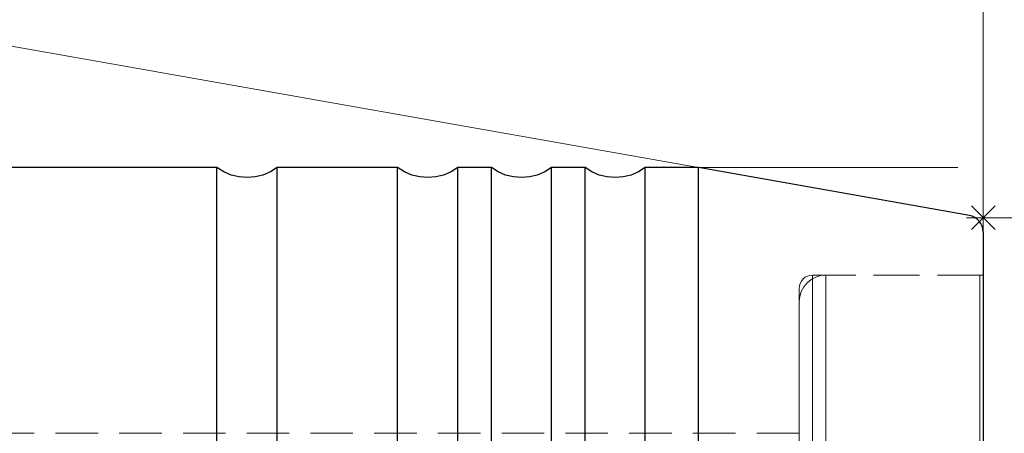
# Model space of a CAD drawing. Extents: x 13 to 827, y 18 to 576.
# Drawn here: x 544 to 628, y 368 to 403 of the extents above; entities that cross this region are included whole.
import ezdxf

# ---------------------------------------------------------------- set-up
doc = ezdxf.new("R2010")
doc.units = 0
doc.header["$MEASUREMENT"] = 0
for name, pattern in [('AI-Linetype-219', [5.4, 3.6, -1.8]), ('AI-Linetype-221', [5.4, 3.6, -1.8]), ('AI-Linetype-287', [5.4, 3.6, -1.8]), ('AI-Linetype-289', [5.4, 3.6, -1.8]), ('AI-Linetype-302', [5.4, 3.6, -1.8]), ('AI-Linetype-326', [5.4, 3.6, -1.8]), ('AI-Linetype-37', [5.4, 3.6, -1.8]), ('AI-Linetype-38', [5.4, 3.6, -1.8]), ('AI-Linetype-81', [5.4, 3.6, -1.8]), ('AI-Linetype-82', [5.4, 3.6, -1.8]), ('AI-Linetype-83', [5.4, 3.6, -1.8])]:
    doc.linetypes.add(name, pattern=pattern)
doc.layers.add('Ebene 1', color=7, linetype='Continuous', lineweight=0)

msp = doc.modelspace()

# ---------------------------------------------------------------- linework, layer by layer
at = {"layer": 'Ebene 1', "color": 18, "linetype": 'AI-Linetype-287', "lineweight": 18, "true_color": 0x000000}
msp.add_line((625.584, 381.489), (611.411, 381.489), dxfattribs=at)
at = {"layer": 'Ebene 1', "color": 18, "linetype": 'AI-Linetype-221', "lineweight": 18, "true_color": 0x000000}
msp.add_line((625.868, 381.489), (612.545, 381.489), dxfattribs=at)
at = {"layer": 'Ebene 1', "color": 18, "linetype": 'AI-Linetype-302', "lineweight": 18, "true_color": 0x000000}
msp.add_line((610.277, 368.096), (525.238, 368.096), dxfattribs=at)
at = {"layer": 'Ebene 1', "color": 18, "linetype": 'AI-Linetype-219', "lineweight": 18, "true_color": 0x000000}
msp.add_lwpolyline([(612.545, 381.489), (612.103, 381.445), (611.677, 381.316), (611.285, 381.107), (610.942, 380.825), (610.66, 380.481), (610.45, 380.089), (610.321, 379.664), (610.277, 379.221)], dxfattribs=at)
at = {"layer": 'Ebene 1', "color": 18, "linetype": 'AI-Linetype-289', "lineweight": 18, "true_color": 0x000000}
msp.add_lwpolyline([(611.411, 381.489), (611.19, 381.467), (610.977, 381.403), (610.781, 381.298), (610.609, 381.157), (610.468, 380.985), (610.363, 380.789), (610.299, 380.576), (610.277, 380.355)], dxfattribs=at)
at = {"layer": 'Ebene 1', "color": 18, "linetype": 'AI-Linetype-82', "lineweight": 18, "true_color": 0x000000}
msp.add_lwpolyline([(611.411, 367.936), (611.411, 370.559), (611.411, 372.944), (611.411, 375.071), (611.411, 376.92), (611.411, 378.472), (611.411, 379.715), (611.411, 380.635), (611.411, 381.225), (611.411, 381.479), (611.411, 381.394), (611.411, 380.972), (611.411, 380.216), (611.411, 379.133), (611.411, 377.734), (611.411, 376.032), (611.411, 374.041), (611.411, 371.782), (611.411, 369.276), (611.411, 366.544)], dxfattribs=at)
at = {"layer": 'Ebene 1', "color": 18, "linetype": 'AI-Linetype-326', "lineweight": 18, "true_color": 0x000000}
msp.add_lwpolyline([(612.545, 367.937), (612.545, 370.559), (612.545, 372.944), (612.545, 375.071), (612.545, 376.92), (612.545, 378.473), (612.545, 379.715), (612.545, 380.635), (612.545, 381.225), (612.545, 381.479), (612.545, 381.489), (612.545, 381.394), (612.545, 380.972), (612.545, 380.216), (612.545, 379.133), (612.545, 377.734), (612.545, 376.032), (612.545, 374.042), (612.545, 371.783), (612.545, 369.276), (612.545, 366.544)], dxfattribs=at)
at = {"layer": 'Ebene 1', "color": 18, "linetype": 'AI-Linetype-81', "lineweight": 18, "true_color": 0x000000}
msp.add_lwpolyline([(625.584, 367.937), (625.584, 370.559), (625.584, 372.944), (625.584, 375.071), (625.584, 376.92), (625.584, 378.473), (625.584, 379.715), (625.584, 380.635), (625.584, 381.225), (625.584, 381.479), (625.584, 381.489), (625.584, 381.394), (625.584, 380.972), (625.584, 380.216), (625.584, 379.133), (625.584, 377.734), (625.584, 376.032), (625.584, 374.042), (625.584, 371.783), (625.584, 369.276), (625.584, 366.544)], dxfattribs=at)
at = {"layer": 'Ebene 1', "color": 18, "linetype": 'AI-Linetype-38', "lineweight": 18, "true_color": 0x000000}
msp.add_lwpolyline([(625.868, 367.936), (625.868, 370.559), (625.868, 372.944), (625.868, 375.071), (625.868, 376.92), (625.868, 378.472), (625.868, 379.715), (625.868, 380.635), (625.868, 381.225), (625.868, 381.479), (625.868, 381.394), (625.868, 380.972), (625.868, 380.216), (625.868, 379.133), (625.868, 377.734), (625.868, 376.032), (625.868, 374.041), (625.868, 371.782), (625.868, 369.276), (625.868, 366.544)], dxfattribs=at)
at = {"layer": 'Ebene 1', "color": 18, "linetype": 'AI-Linetype-83', "lineweight": 18, "true_color": 0x000000}
msp.add_lwpolyline([(610.277, 367.515), (610.277, 370.069), (610.277, 372.384), (610.277, 374.437), (610.277, 376.209), (610.277, 377.682), (610.277, 378.843), (610.277, 379.681), (610.277, 380.187), (610.277, 380.356), (610.277, 380.187), (610.277, 379.681), (610.277, 378.843), (610.277, 377.682), (610.277, 376.209), (610.277, 374.437), (610.277, 372.384), (610.277, 370.069), (610.277, 367.515)], dxfattribs=at)
at = {"layer": 'Ebene 1', "color": 18, "linetype": 'AI-Linetype-37', "lineweight": 18, "true_color": 0x000000}
msp.add_lwpolyline([(610.277, 367.081), (610.277, 369.564), (610.277, 371.806), (610.277, 373.784), (610.277, 375.478), (610.277, 376.872), (610.277, 377.951), (610.277, 378.705), (610.277, 379.126), (610.277, 379.211), (610.277, 378.958), (610.277, 378.369), (610.277, 377.452), (610.277, 376.214), (610.277, 374.668), (610.277, 372.83), (610.277, 370.717), (610.277, 368.351), (610.277, 365.756)], dxfattribs=at)
at = {"layer": 'Ebene 1', "color": 208, "lineweight": 18, "true_color": 0x400040}
for points in [[(625.867, 385.147), (625.867, 385.147), (625.867, 469.914), (625.867, 469.914)], [(625.868, 385.147), (625.868, 385.147), (625.868, 451.198), (625.868, 451.198)], [(601.753, 390.588), (601.753, 390.588), (536.329, 402.124), (536.329, 402.124)], [(601.754, 390.588), (601.754, 390.588), (623.708, 390.588), (623.708, 390.588)], [(624.866, 387.339), (624.866, 387.339), (626.87, 385.335), (626.87, 385.335)], [(624.866, 385.335), (624.866, 385.335), (626.87, 387.339), (626.87, 387.339)], [(625.868, 384.919), (625.868, 384.919), (625.868, 387.754), (625.868, 387.754)], [(627.285, 386.337), (627.285, 386.337), (624.451, 386.337), (624.451, 386.337)], [(625.868, 386.337), (625.868, 386.337), (665.159, 386.337), (665.159, 386.337)]]:
    msp.add_open_spline(points, degree=3, dxfattribs=at)
at = {"layer": 'Ebene 1', "color": 18, "lineweight": 25, "true_color": 0x000000}
for points in [[(560.955, 390.589), (560.955, 390.589), (518.152, 390.589), (518.152, 390.589)], [(576.262, 390.589), (576.262, 390.589), (566.057, 390.589), (566.057, 390.589)], [(584.199, 390.589), (584.199, 390.589), (581.364, 390.589), (581.364, 390.589)], [(592.136, 390.589), (592.136, 390.589), (589.301, 390.589), (589.301, 390.589)], [(601.754, 390.589), (601.754, 390.589), (597.238, 390.589), (597.238, 390.589)], [(624.697, 386.543), (624.697, 386.543), (601.754, 390.589), (601.754, 390.589)]]:
    msp.add_open_spline(points, degree=3, dxfattribs=at)
for points, knots in [([(566.057, 390.589), (566.057, 390.589), (565.479, 390.224), (565.479, 390.224), (565.479, 390.224), (564.85, 389.957), (564.85, 389.957), (564.85, 389.957), (564.187, 389.793), (564.187, 389.793), (564.187, 389.793), (563.506, 389.738), (563.506, 389.738), (563.506, 389.738), (562.825, 389.793), (562.825, 389.793), (562.825, 389.793), (562.161, 389.957), (562.161, 389.957), (562.161, 389.957), (561.532, 390.224), (561.532, 390.224), (561.532, 390.224), (560.955, 390.589), (560.955, 390.589)], [0, 0, 0, 0, 1, 1, 1, 2, 2, 2, 3, 3, 3, 4, 4, 4, 5, 5, 5, 6, 6, 6, 7, 7, 7, 8, 8, 8, 8]), ([(560.955, 345.235), (560.955, 345.235), (560.955, 349.133), (560.955, 349.133), (560.955, 349.133), (560.955, 353.003), (560.955, 353.003), (560.955, 353.003), (560.955, 356.816), (560.955, 356.816), (560.955, 356.816), (560.955, 360.543), (560.955, 360.543), (560.955, 360.543), (560.955, 364.156), (560.955, 364.156), (560.955, 364.156), (560.955, 367.629), (560.955, 367.629), (560.955, 367.629), (560.955, 370.937), (560.955, 370.937), (560.955, 370.937), (560.955, 374.054), (560.955, 374.054), (560.955, 374.054), (560.955, 376.958), (560.955, 376.958), (560.955, 376.958), (560.955, 379.627), (560.955, 379.627), (560.955, 379.627), (560.955, 382.041), (560.955, 382.041), (560.955, 382.041), (560.955, 384.183), (560.955, 384.183), (560.955, 384.183), (560.955, 386.037), (560.955, 386.037), (560.955, 386.037), (560.955, 387.588), (560.955, 387.588), (560.955, 387.588), (560.955, 388.826), (560.955, 388.826), (560.955, 388.826), (560.955, 389.741), (560.955, 389.741), (560.955, 389.741), (560.955, 390.327), (560.955, 390.327), (560.955, 390.327), (560.955, 390.578), (560.955, 390.578), (560.955, 390.578), (560.955, 390.589), (560.955, 390.589)], [0, 0, 0, 0, 1, 1, 1, 2, 2, 2, 3, 3, 3, 4, 4, 4, 5, 5, 5, 6, 6, 6, 7, 7, 7, 8, 8, 8, 9, 9, 9, 10, 10, 10, 11, 11, 11, 12, 12, 12, 13, 13, 13, 14, 14, 14, 15, 15, 15, 16, 16, 16, 17, 17, 17, 18, 18, 18, 19, 19, 19, 19]), ([(566.057, 345.235), (566.057, 345.235), (566.057, 349.133), (566.057, 349.133), (566.057, 349.133), (566.057, 353.003), (566.057, 353.003), (566.057, 353.003), (566.057, 356.816), (566.057, 356.816), (566.057, 356.816), (566.057, 360.543), (566.057, 360.543), (566.057, 360.543), (566.057, 364.156), (566.057, 364.156), (566.057, 364.156), (566.057, 367.629), (566.057, 367.629), (566.057, 367.629), (566.057, 370.937), (566.057, 370.937), (566.057, 370.937), (566.057, 374.054), (566.057, 374.054), (566.057, 374.054), (566.057, 376.958), (566.057, 376.958), (566.057, 376.958), (566.057, 379.627), (566.057, 379.627), (566.057, 379.627), (566.057, 382.041), (566.057, 382.041), (566.057, 382.041), (566.057, 384.183), (566.057, 384.183), (566.057, 384.183), (566.057, 386.037), (566.057, 386.037), (566.057, 386.037), (566.057, 387.588), (566.057, 387.588), (566.057, 387.588), (566.057, 388.826), (566.057, 388.826), (566.057, 388.826), (566.057, 389.741), (566.057, 389.741), (566.057, 389.741), (566.057, 390.327), (566.057, 390.327), (566.057, 390.327), (566.057, 390.578), (566.057, 390.578), (566.057, 390.578), (566.057, 390.589), (566.057, 390.589)], [0, 0, 0, 0, 1, 1, 1, 2, 2, 2, 3, 3, 3, 4, 4, 4, 5, 5, 5, 6, 6, 6, 7, 7, 7, 8, 8, 8, 9, 9, 9, 10, 10, 10, 11, 11, 11, 12, 12, 12, 13, 13, 13, 14, 14, 14, 15, 15, 15, 16, 16, 16, 17, 17, 17, 18, 18, 18, 19, 19, 19, 19]), ([(581.364, 390.589), (581.364, 390.589), (580.786, 390.224), (580.786, 390.224), (580.786, 390.224), (580.157, 389.957), (580.157, 389.957), (580.157, 389.957), (579.494, 389.793), (579.494, 389.793), (579.494, 389.793), (578.813, 389.738), (578.813, 389.738), (578.813, 389.738), (578.132, 389.793), (578.132, 389.793), (578.132, 389.793), (577.468, 389.957), (577.468, 389.957), (577.468, 389.957), (576.84, 390.224), (576.84, 390.224), (576.84, 390.224), (576.262, 390.589), (576.262, 390.589)], [0, 0, 0, 0, 1, 1, 1, 2, 2, 2, 3, 3, 3, 4, 4, 4, 5, 5, 5, 6, 6, 6, 7, 7, 7, 8, 8, 8, 8]), ([(576.262, 345.235), (576.262, 345.235), (576.262, 349.133), (576.262, 349.133), (576.262, 349.133), (576.262, 353.003), (576.262, 353.003), (576.262, 353.003), (576.262, 356.816), (576.262, 356.816), (576.262, 356.816), (576.262, 360.543), (576.262, 360.543), (576.262, 360.543), (576.262, 364.156), (576.262, 364.156), (576.262, 364.156), (576.262, 367.629), (576.262, 367.629), (576.262, 367.629), (576.262, 370.937), (576.262, 370.937), (576.262, 370.937), (576.262, 374.054), (576.262, 374.054), (576.262, 374.054), (576.262, 376.958), (576.262, 376.958), (576.262, 376.958), (576.262, 379.627), (576.262, 379.627), (576.262, 379.627), (576.262, 382.041), (576.262, 382.041), (576.262, 382.041), (576.262, 384.183), (576.262, 384.183), (576.262, 384.183), (576.262, 386.037), (576.262, 386.037), (576.262, 386.037), (576.262, 387.588), (576.262, 387.588), (576.262, 387.588), (576.262, 388.826), (576.262, 388.826), (576.262, 388.826), (576.262, 389.741), (576.262, 389.741), (576.262, 389.741), (576.262, 390.327), (576.262, 390.327), (576.262, 390.327), (576.262, 390.578), (576.262, 390.578), (576.262, 390.578), (576.262, 390.589), (576.262, 390.589)], [0, 0, 0, 0, 1, 1, 1, 2, 2, 2, 3, 3, 3, 4, 4, 4, 5, 5, 5, 6, 6, 6, 7, 7, 7, 8, 8, 8, 9, 9, 9, 10, 10, 10, 11, 11, 11, 12, 12, 12, 13, 13, 13, 14, 14, 14, 15, 15, 15, 16, 16, 16, 17, 17, 17, 18, 18, 18, 19, 19, 19, 19]), ([(581.364, 345.235), (581.364, 345.235), (581.364, 349.133), (581.364, 349.133), (581.364, 349.133), (581.364, 353.003), (581.364, 353.003), (581.364, 353.003), (581.364, 356.816), (581.364, 356.816), (581.364, 356.816), (581.364, 360.543), (581.364, 360.543), (581.364, 360.543), (581.364, 364.156), (581.364, 364.156), (581.364, 364.156), (581.364, 367.629), (581.364, 367.629), (581.364, 367.629), (581.364, 370.937), (581.364, 370.937), (581.364, 370.937), (581.364, 374.054), (581.364, 374.054), (581.364, 374.054), (581.364, 376.958), (581.364, 376.958), (581.364, 376.958), (581.364, 379.627), (581.364, 379.627), (581.364, 379.627), (581.364, 382.041), (581.364, 382.041), (581.364, 382.041), (581.364, 384.183), (581.364, 384.183), (581.364, 384.183), (581.364, 386.037), (581.364, 386.037), (581.364, 386.037), (581.364, 387.588), (581.364, 387.588), (581.364, 387.588), (581.364, 388.826), (581.364, 388.826), (581.364, 388.826), (581.364, 389.741), (581.364, 389.741), (581.364, 389.741), (581.364, 390.327), (581.364, 390.327), (581.364, 390.327), (581.364, 390.578), (581.364, 390.578), (581.364, 390.578), (581.364, 390.589), (581.364, 390.589)], [0, 0, 0, 0, 1, 1, 1, 2, 2, 2, 3, 3, 3, 4, 4, 4, 5, 5, 5, 6, 6, 6, 7, 7, 7, 8, 8, 8, 9, 9, 9, 10, 10, 10, 11, 11, 11, 12, 12, 12, 13, 13, 13, 14, 14, 14, 15, 15, 15, 16, 16, 16, 17, 17, 17, 18, 18, 18, 19, 19, 19, 19]), ([(589.301, 390.589), (589.301, 390.589), (588.723, 390.224), (588.723, 390.224), (588.723, 390.224), (588.095, 389.957), (588.095, 389.957), (588.095, 389.957), (587.431, 389.793), (587.431, 389.793), (587.431, 389.793), (586.75, 389.738), (586.75, 389.738), (586.75, 389.738), (586.069, 389.793), (586.069, 389.793), (586.069, 389.793), (585.405, 389.957), (585.405, 389.957), (585.405, 389.957), (584.777, 390.224), (584.777, 390.224), (584.777, 390.224), (584.199, 390.589), (584.199, 390.589)], [0, 0, 0, 0, 1, 1, 1, 2, 2, 2, 3, 3, 3, 4, 4, 4, 5, 5, 5, 6, 6, 6, 7, 7, 7, 8, 8, 8, 8]), ([(584.199, 345.235), (584.199, 345.235), (584.199, 349.133), (584.199, 349.133), (584.199, 349.133), (584.199, 353.003), (584.199, 353.003), (584.199, 353.003), (584.199, 356.816), (584.199, 356.816), (584.199, 356.816), (584.199, 360.543), (584.199, 360.543), (584.199, 360.543), (584.199, 364.156), (584.199, 364.156), (584.199, 364.156), (584.199, 367.629), (584.199, 367.629), (584.199, 367.629), (584.199, 370.937), (584.199, 370.937), (584.199, 370.937), (584.199, 374.054), (584.199, 374.054), (584.199, 374.054), (584.199, 376.958), (584.199, 376.958), (584.199, 376.958), (584.199, 379.627), (584.199, 379.627), (584.199, 379.627), (584.199, 382.041), (584.199, 382.041), (584.199, 382.041), (584.199, 384.183), (584.199, 384.183), (584.199, 384.183), (584.199, 386.037), (584.199, 386.037), (584.199, 386.037), (584.199, 387.588), (584.199, 387.588), (584.199, 387.588), (584.199, 388.826), (584.199, 388.826), (584.199, 388.826), (584.199, 389.741), (584.199, 389.741), (584.199, 389.741), (584.199, 390.327), (584.199, 390.327), (584.199, 390.327), (584.199, 390.578), (584.199, 390.578), (584.199, 390.578), (584.199, 390.589), (584.199, 390.589)], [0, 0, 0, 0, 1, 1, 1, 2, 2, 2, 3, 3, 3, 4, 4, 4, 5, 5, 5, 6, 6, 6, 7, 7, 7, 8, 8, 8, 9, 9, 9, 10, 10, 10, 11, 11, 11, 12, 12, 12, 13, 13, 13, 14, 14, 14, 15, 15, 15, 16, 16, 16, 17, 17, 17, 18, 18, 18, 19, 19, 19, 19]), ([(589.301, 345.235), (589.301, 345.235), (589.301, 349.133), (589.301, 349.133), (589.301, 349.133), (589.301, 353.003), (589.301, 353.003), (589.301, 353.003), (589.301, 356.816), (589.301, 356.816), (589.301, 356.816), (589.301, 360.543), (589.301, 360.543), (589.301, 360.543), (589.301, 364.156), (589.301, 364.156), (589.301, 364.156), (589.301, 367.629), (589.301, 367.629), (589.301, 367.629), (589.301, 370.937), (589.301, 370.937), (589.301, 370.937), (589.301, 374.054), (589.301, 374.054), (589.301, 374.054), (589.301, 376.958), (589.301, 376.958), (589.301, 376.958), (589.301, 379.627), (589.301, 379.627), (589.301, 379.627), (589.301, 382.041), (589.301, 382.041), (589.301, 382.041), (589.301, 384.183), (589.301, 384.183), (589.301, 384.183), (589.301, 386.037), (589.301, 386.037), (589.301, 386.037), (589.301, 387.588), (589.301, 387.588), (589.301, 387.588), (589.301, 388.826), (589.301, 388.826), (589.301, 388.826), (589.301, 389.741), (589.301, 389.741), (589.301, 389.741), (589.301, 390.327), (589.301, 390.327), (589.301, 390.327), (589.301, 390.578), (589.301, 390.578), (589.301, 390.578), (589.301, 390.589), (589.301, 390.589)], [0, 0, 0, 0, 1, 1, 1, 2, 2, 2, 3, 3, 3, 4, 4, 4, 5, 5, 5, 6, 6, 6, 7, 7, 7, 8, 8, 8, 9, 9, 9, 10, 10, 10, 11, 11, 11, 12, 12, 12, 13, 13, 13, 14, 14, 14, 15, 15, 15, 16, 16, 16, 17, 17, 17, 18, 18, 18, 19, 19, 19, 19]), ([(597.238, 390.589), (597.238, 390.589), (596.66, 390.224), (596.66, 390.224), (596.66, 390.224), (596.032, 389.957), (596.032, 389.957), (596.032, 389.957), (595.368, 389.793), (595.368, 389.793), (595.368, 389.793), (594.687, 389.738), (594.687, 389.738), (594.687, 389.738), (594.006, 389.793), (594.006, 389.793), (594.006, 389.793), (593.342, 389.957), (593.342, 389.957), (593.342, 389.957), (592.714, 390.224), (592.714, 390.224), (592.714, 390.224), (592.136, 390.589), (592.136, 390.589)], [0, 0, 0, 0, 1, 1, 1, 2, 2, 2, 3, 3, 3, 4, 4, 4, 5, 5, 5, 6, 6, 6, 7, 7, 7, 8, 8, 8, 8]), ([(592.136, 345.235), (592.136, 345.235), (592.136, 349.133), (592.136, 349.133), (592.136, 349.133), (592.136, 353.003), (592.136, 353.003), (592.136, 353.003), (592.136, 356.816), (592.136, 356.816), (592.136, 356.816), (592.136, 360.543), (592.136, 360.543), (592.136, 360.543), (592.136, 364.156), (592.136, 364.156), (592.136, 364.156), (592.136, 367.629), (592.136, 367.629), (592.136, 367.629), (592.136, 370.937), (592.136, 370.937), (592.136, 370.937), (592.136, 374.054), (592.136, 374.054), (592.136, 374.054), (592.136, 376.958), (592.136, 376.958), (592.136, 376.958), (592.136, 379.627), (592.136, 379.627), (592.136, 379.627), (592.136, 382.041), (592.136, 382.041), (592.136, 382.041), (592.136, 384.183), (592.136, 384.183), (592.136, 384.183), (592.136, 386.037), (592.136, 386.037), (592.136, 386.037), (592.136, 387.588), (592.136, 387.588), (592.136, 387.588), (592.136, 388.826), (592.136, 388.826), (592.136, 388.826), (592.136, 389.741), (592.136, 389.741), (592.136, 389.741), (592.136, 390.327), (592.136, 390.327), (592.136, 390.327), (592.136, 390.578), (592.136, 390.578), (592.136, 390.578), (592.136, 390.589), (592.136, 390.589)], [0, 0, 0, 0, 1, 1, 1, 2, 2, 2, 3, 3, 3, 4, 4, 4, 5, 5, 5, 6, 6, 6, 7, 7, 7, 8, 8, 8, 9, 9, 9, 10, 10, 10, 11, 11, 11, 12, 12, 12, 13, 13, 13, 14, 14, 14, 15, 15, 15, 16, 16, 16, 17, 17, 17, 18, 18, 18, 19, 19, 19, 19]), ([(597.238, 345.235), (597.238, 345.235), (597.238, 349.133), (597.238, 349.133), (597.238, 349.133), (597.238, 353.003), (597.238, 353.003), (597.238, 353.003), (597.238, 356.816), (597.238, 356.816), (597.238, 356.816), (597.238, 360.543), (597.238, 360.543), (597.238, 360.543), (597.238, 364.156), (597.238, 364.156), (597.238, 364.156), (597.238, 367.629), (597.238, 367.629), (597.238, 367.629), (597.238, 370.937), (597.238, 370.937), (597.238, 370.937), (597.238, 374.054), (597.238, 374.054), (597.238, 374.054), (597.238, 376.958), (597.238, 376.958), (597.238, 376.958), (597.238, 379.627), (597.238, 379.627), (597.238, 379.627), (597.238, 382.041), (597.238, 382.041), (597.238, 382.041), (597.238, 384.183), (597.238, 384.183), (597.238, 384.183), (597.238, 386.037), (597.238, 386.037), (597.238, 386.037), (597.238, 387.588), (597.238, 387.588), (597.238, 387.588), (597.238, 388.826), (597.238, 388.826), (597.238, 388.826), (597.238, 389.741), (597.238, 389.741), (597.238, 389.741), (597.238, 390.327), (597.238, 390.327), (597.238, 390.327), (597.238, 390.578), (597.238, 390.578), (597.238, 390.578), (597.238, 390.589), (597.238, 390.589)], [0, 0, 0, 0, 1, 1, 1, 2, 2, 2, 3, 3, 3, 4, 4, 4, 5, 5, 5, 6, 6, 6, 7, 7, 7, 8, 8, 8, 9, 9, 9, 10, 10, 10, 11, 11, 11, 12, 12, 12, 13, 13, 13, 14, 14, 14, 15, 15, 15, 16, 16, 16, 17, 17, 17, 18, 18, 18, 19, 19, 19, 19]), ([(601.754, 345.235), (601.754, 345.235), (601.754, 349.133), (601.754, 349.133), (601.754, 349.133), (601.754, 353.003), (601.754, 353.003), (601.754, 353.003), (601.754, 356.816), (601.754, 356.816), (601.754, 356.816), (601.754, 360.543), (601.754, 360.543), (601.754, 360.543), (601.754, 364.156), (601.754, 364.156), (601.754, 364.156), (601.754, 367.629), (601.754, 367.629), (601.754, 367.629), (601.754, 370.937), (601.754, 370.937), (601.754, 370.937), (601.754, 374.054), (601.754, 374.054), (601.754, 374.054), (601.754, 376.958), (601.754, 376.958), (601.754, 376.958), (601.754, 379.627), (601.754, 379.627), (601.754, 379.627), (601.754, 382.041), (601.754, 382.041), (601.754, 382.041), (601.754, 384.183), (601.754, 384.183), (601.754, 384.183), (601.754, 386.037), (601.754, 386.037), (601.754, 386.037), (601.754, 387.588), (601.754, 387.588), (601.754, 387.588), (601.754, 388.826), (601.754, 388.826), (601.754, 388.826), (601.754, 389.741), (601.754, 389.741), (601.754, 389.741), (601.754, 390.327), (601.754, 390.327), (601.754, 390.327), (601.754, 390.578), (601.754, 390.578), (601.754, 390.578), (601.754, 390.589), (601.754, 390.589)], [0, 0, 0, 0, 1, 1, 1, 2, 2, 2, 3, 3, 3, 4, 4, 4, 5, 5, 5, 6, 6, 6, 7, 7, 7, 8, 8, 8, 9, 9, 9, 10, 10, 10, 11, 11, 11, 12, 12, 12, 13, 13, 13, 14, 14, 14, 15, 15, 15, 16, 16, 16, 17, 17, 17, 18, 18, 18, 19, 19, 19, 19]), ([(625.868, 385.148), (625.868, 385.148), (625.847, 385.394), (625.847, 385.394), (625.847, 385.394), (625.783, 385.632), (625.783, 385.632), (625.783, 385.632), (625.678, 385.856), (625.678, 385.856), (625.678, 385.856), (625.536, 386.059), (625.536, 386.059), (625.536, 386.059), (625.362, 386.233), (625.362, 386.233), (625.362, 386.233), (625.159, 386.375), (625.159, 386.375), (625.159, 386.375), (624.936, 386.479), (624.936, 386.479), (624.936, 386.479), (624.697, 386.543), (624.697, 386.543)], [0, 0, 0, 0, 1, 1, 1, 2, 2, 2, 3, 3, 3, 4, 4, 4, 5, 5, 5, 6, 6, 6, 7, 7, 7, 8, 8, 8, 8]), ([(625.868, 385.148), (625.868, 385.148), (625.868, 385.055), (625.868, 385.055), (625.868, 385.055), (625.868, 384.642), (625.868, 384.642), (625.868, 384.642), (625.868, 383.903), (625.868, 383.903), (625.868, 383.903), (625.868, 382.843), (625.868, 382.843), (625.868, 382.843), (625.868, 381.472), (625.868, 381.472), (625.868, 381.472), (625.868, 379.8), (625.868, 379.8), (625.868, 379.8), (625.868, 377.842), (625.868, 377.842), (625.868, 377.842), (625.868, 375.614), (625.868, 375.614), (625.868, 375.614), (625.868, 373.134), (625.868, 373.134), (625.868, 373.134), (625.868, 370.423), (625.868, 370.423), (625.868, 370.423), (625.868, 367.503), (625.868, 367.503), (625.868, 367.503), (625.868, 364.399), (625.868, 364.399), (625.868, 364.399), (625.868, 361.136), (625.868, 361.136), (625.868, 361.136), (625.868, 357.741), (625.868, 357.741), (625.868, 357.741), (625.868, 354.243), (625.868, 354.243), (625.868, 354.243), (625.868, 350.669), (625.868, 350.669), (625.868, 350.669), (625.868, 347.051), (625.868, 347.051), (625.868, 347.051), (625.868, 343.418), (625.868, 343.418), (625.868, 343.418), (625.868, 339.8), (625.868, 339.8), (625.868, 339.8), (625.868, 336.227), (625.868, 336.227), (625.868, 336.227), (625.868, 332.728), (625.868, 332.728), (625.868, 332.728), (625.868, 329.333), (625.868, 329.333), (625.868, 329.333), (625.868, 326.07), (625.868, 326.07), (625.868, 326.07), (625.868, 322.966), (625.868, 322.966), (625.868, 322.966), (625.868, 320.046), (625.868, 320.046), (625.868, 320.046), (625.868, 317.335), (625.868, 317.335), (625.868, 317.335), (625.868, 314.855), (625.868, 314.855), (625.868, 314.855), (625.868, 312.627), (625.868, 312.627), (625.868, 312.627), (625.868, 310.669), (625.868, 310.669), (625.868, 310.669), (625.868, 308.997), (625.868, 308.997), (625.868, 308.997), (625.868, 307.626), (625.868, 307.626), (625.868, 307.626), (625.868, 306.566), (625.868, 306.566), (625.868, 306.566), (625.868, 305.827), (625.868, 305.827), (625.868, 305.827), (625.868, 305.415), (625.868, 305.415), (625.868, 305.415), (625.868, 305.321), (625.868, 305.321)], [0, 0, 0, 0, 1, 1, 1, 2, 2, 2, 3, 3, 3, 4, 4, 4, 5, 5, 5, 6, 6, 6, 7, 7, 7, 8, 8, 8, 9, 9, 9, 10, 10, 10, 11, 11, 11, 12, 12, 12, 13, 13, 13, 14, 14, 14, 15, 15, 15, 16, 16, 16, 17, 17, 17, 18, 18, 18, 19, 19, 19, 20, 20, 20, 21, 21, 21, 22, 22, 22, 23, 23, 23, 24, 24, 24, 25, 25, 25, 26, 26, 26, 27, 27, 27, 28, 28, 28, 29, 29, 29, 30, 30, 30, 31, 31, 31, 32, 32, 32, 33, 33, 33, 34, 34, 34, 35, 35, 35, 35])]:
    msp.add_open_spline(points, degree=3, knots=knots, dxfattribs=at)

doc.saveas('drawing.dxf')
